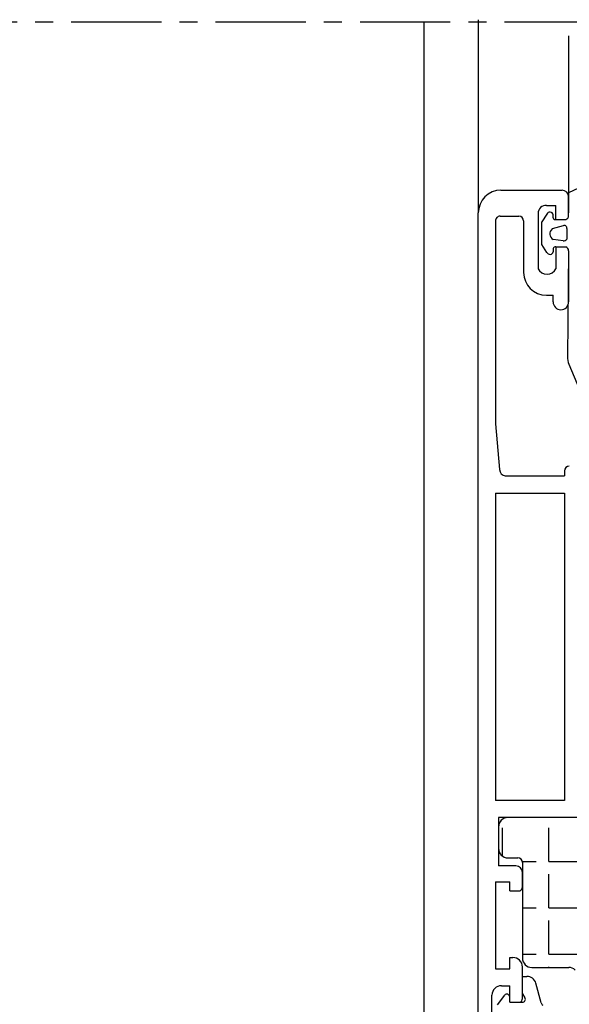
# Model space of a CAD drawing. Units: millimetres. Extents: x 59 to 1345, y -150 to 516.
# Drawn here: x 145 to 203, y 173 to 277 of the extents above; entities that cross this region are included whole.
import ezdxf

# ---------------------------------------------------------------- set-up
doc = ezdxf.new("R2010")
doc.units = ezdxf.units.MM
doc.linetypes.add('AXES', pattern=[50.800000000000004, 31.75, -6.35, 6.35, -6.35])
for name, color, linetype in [('joints', 6, 'Continuous'), ('mousse', 30, 'Continuous'), ('profiles alu', 7, 'Continuous')]:
    doc.layers.add(name, color=color, linetype=linetype)

msp = doc.modelspace()

# ---------------------------------------------------------------- hatches: boundary and pattern name
at = {"layer": 'mousse'}
h = msp.add_hatch(dxfattribs=at)
h.set_pattern_fill('ANGLE', color=256, scale=0.35)
h.set_pattern_definition([(0, (210.1915583736346, 183.0985556500731), (0, 4.8895), [3.556, -1.3335]), (90, (210.1915583736346, 183.0985556500731), (-4.8895, 2.993955262215492e-16), [3.556, -1.3335])])
edge = h.paths.add_edge_path()
edge.add_line((225.2712772372789, 174.5719112200419), (225.2712772372789, 191.6252000801042))
edge.add_arc((224.2712772372789, 191.6252000801042), 1, 0, 90)
edge.add_line((224.2712772372789, 192.6252000801042), (196.1118395099903, 192.6252000801042))
edge.add_arc((196.1118395099903, 191.6252000801042), 1, 90, 180)
edge.add_line((195.1118395099903, 191.6252000801042), (195.1118395099903, 189.3627682874022))
edge.add_arc((196.1118395099903, 189.3627682874022), 1, 180, 270)
edge.add_line((196.1118395099903, 188.3627682874022), (197.1362076924547, 188.3627682874022))
edge.add_arc((197.1362076924547, 187.8627682874022), 0.5, 0, 90, ccw=False)
edge.add_line((197.6362076924547, 187.8627682874022), (197.6362076924547, 177.8007012648028))
edge.add_arc((198.6362076924547, 177.8007012648028), 1, 180, 270)
edge.add_line((198.6362076924547, 176.8007012648028), (202.527358646852, 176.8007012648028))
edge.add_arc((202.527358646852, 175.8007012648028), 1, 46.68450999138719, 90, ccw=False)
edge.add_line((203.2133737292806, 176.5282885837415), (206.0599855860539, 173.8443239011033))
edge.add_arc((206.7460006684826, 174.5719112200419), 1, 226.6845099913872, 270)
edge.add_line((206.7460006684826, 173.5719112200419), (224.2712772372789, 173.5719112200419))
edge.add_arc((224.2712772372789, 174.5719112200419), 1, 270, 360)

# ---------------------------------------------------------------- linework, layer by layer
at = {"linetype": 'AXES', "ltscale": 0.3}
msp.add_line((58.57848729884428, 276.5692460942629), (309.4686095423858, 276.5692460942629), dxfattribs=at)
at = {"layer": 'joints'}
for p, q in [((202.5090720190336, 256.1142364468101), (202.5090720190336, 258.5399287726882)), ((200.2161086925827, 256.2727643461271), (199.6690067246251, 255.4565077603998)), ((200.8932665307128, 255.8717548896816), (200.8932665307128, 256.2059296743805)), ((201.1733125709697, 255.7076528476187), (202.2183302547713, 255.7076528476187)), ((199.6690067246251, 253.0614292239148), (199.6690067246251, 255.4565077603998)), ((201.9192776535006, 255.0429411090022), (200.7621211319969, 254.7221931489089)), ((202.3331513988878, 254.7643967653271), (202.3331513988878, 253.6417791426589)), ((201.9192776535006, 253.4476425071366), (200.8803715227404, 253.6164569728076)), ((200.2161086925827, 252.2451726381874), (199.6690067246251, 253.0614292239148)), ((200.8932665307128, 252.6461820946311), (200.8932665307128, 252.312007309934)), ((201.1733125709697, 252.8102841366959), (202.2183302547713, 252.8102841366959)), ((202.5090720190336, 252.4037005375044), (202.3749245822352, 241.2354527447997)), ((202.5298455509716, 240.4392814275311), (205.7047294588899, 232.8533805358539)), ((197.6362076924546, 174.0320205875219), (197.6362076924546, 175.8649558026089)), ((197.6362076924546, 175.8649558026089), (198.0953359580781, 175.8649558026088)), ((199.6261427584536, 173.0690505378224), (199.0595641418626, 175.1300293954008)), ((194.9981788458284, 172.8639618149906), (195.7613305950474, 173.871206665523)), ((196.3004482443909, 173.1334278641299), (196.3004482443909, 173.6900361663449)), ((197.6362076924545, 174.032020587522), (197.9003518564282, 173.5863996541941)), ((196.3004482443909, 173.1334278641299), (197.6422828124797, 173.1334278641299))]:
    msp.add_line(p, q, dxfattribs=at)
for centre, radius, start, end in [((209.1893369818915, 244.9051584651784), 15.18330995904879, 98.67972458315053, 116.1022363122618), ((200.5442849084949, 256.1339485427611), 0.3563277367185786, 11.65441886177227, 157.0720430845587), ((201.1064063131526, 255.9144802547576), 0.2173799063375721, 191.3351083073727, 287.9257902822918), ((202.0836669532602, 256.1111928440619), 0.4254159535129461, 288.4541104623315, 0.4099213458377934), ((201.2187837026352, 254.2118387734204), 0.6848374201241917, 131.8220221766028, 240.3863062712752), ((202.0514952706243, 254.7926476981516), 0.2830694080853466, 354.2722230390463, 117.8452759931157), ((201.9590849764353, 253.901009019402), 0.4551107748706108, 264.9820791026619, 325.2778497179962), ((201.1064063131526, 252.6034567295569), 0.2173799063375721, 72.0742097177088, 168.6648916926273), ((202.0836669532602, 252.4067441402526), 0.4254159535129461, 359.5900786541623, 71.54588953766847), ((200.5442849084949, 252.3839884415534), 0.3563277367185786, 202.9279569154413, 348.3455811382149), ((204.3747803216516, 241.2114314724938), 2, 179.3118246929955, 202.7104951989832), ((198.0953359580781, 174.8649558026088), 1, 15.37132573794785, 90), ((196.0004482443908, 173.6900361663449), 0.3, 0, 142.8501522020293), ((197.6422828124797, 173.4334278641299), 0.3, 270, 30.65756644710366), ((200.1082568503459, 173.2015873342184), 0.5, 195.3713257379479, 230.1346365496475)]:
    msp.add_arc(centre, radius, start, end, dxfattribs=at)
at = {"layer": 'mousse'}
for p, q in [((224.2712772372789, 192.6252000801042), (196.1118395099903, 192.6252000801042)), ((195.1118395099903, 191.6252000801042), (195.1118395099903, 189.3627682874022)), ((196.1118395099903, 188.3627682874022), (197.1362076924547, 188.3627682874022)), ((197.6362076924547, 187.8627682874022), (197.6362076924547, 177.8007012648028)), ((198.6362076924547, 176.8007012648028), (202.527358646852, 176.8007012648028))]:
    msp.add_line(p, q, dxfattribs=at)
for centre, radius, start, end in [((196.1118395099903, 191.6252000801042), 1, 90, 180), ((196.1118395099903, 189.3627682874022), 1, 180, 270), ((197.1362076924547, 187.8627682874022), 0.5, 0, 90), ((198.6362076924547, 177.8007012648028), 1, 180, 270), ((202.527358646852, 175.8007012648028), 1, 46.68450999138721, 90)]:
    msp.add_arc(centre, radius, start, end, dxfattribs=at)
at = {"layer": 'profiles alu'}
for p, q in [((187.2327593417264, 276.5692460942629), (187.2327593417264, 164.5209359460293)), ((192.9723257252662, 276.7897320361197), (192.9723257252662, 256.4149356604232)), ((202.5090916703249, 275.0780353673239), (202.5090916703249, 256.4149356604232)), ((195.3723060739749, 258.8052235127756), (201.8207686878295, 258.8052235127757)), ((202.5090720190335, 256.1142364468101), (202.5090720190335, 258.1169201815715)), ((200.1800531394451, 257.1794259676549), (201.1733125709697, 257.1794259676549)), ((201.1733125709697, 255.7076528476187), (201.1733125709697, 257.1794259676549)), ((192.972306073975, 165.0209359460293), (192.9723060739749, 256.4052235127756)), ((194.7825725844687, 255.5563497454164), (194.7825725844701, 234.1658266825391)), ((195.2825725844687, 256.0563497454165), (197.2599113983181, 256.0563497454165)), ((197.7599113983181, 255.5563497454165), (197.7599113983181, 250.1260268602659)), ((199.2898821317194, 256.3639416274323), (199.2898821317194, 250.5216607720695)), ((201.1733125709697, 255.7076528476187), (202.2183302547712, 255.7076528476187)), ((201.1733125709697, 252.8102841366959), (201.1733125709697, 250.5216607720263)), ((201.1733125709697, 252.8102841366959), (202.2183302547712, 252.8102841366959)), ((202.5090720190335, 252.4037005375044), (202.5090720190335, 247.011353265048)), ((200.1599113983181, 247.7260268602659), (200.874360362452, 247.7260268602659)), ((200.874360362452, 247.011353265048), (200.874360362452, 247.7260268602672)), ((194.7825725844738, 234.1658266824992), (195.2331766141994, 229.3435064009449)), ((195.8215818682399, 228.6600149956129), (202.0888462500234, 228.6600149956129)), ((202.0888462500234, 229.1905106319181), (202.0888462500234, 228.6600149956129)), ((194.7825725844706, 226.8538654376019), (202.0888462500235, 226.8538654376023)), ((194.7825725844706, 226.8538654376018), (194.7825725844727, 194.431349638115)), ((202.0888462500235, 226.8538654376023), (202.0888462500234, 194.431349638115)), ((202.0888462500234, 194.431349638115), (194.7825725844727, 194.431349638115)), ((195.1118395099901, 192.6252000801042), (195.1118395099905, 187.5103686108648)), ((203.9023571476262, 192.6252000801042), (195.1118395099901, 192.6252000801042)), ((196.9479043612506, 187.5103686108647), (195.1118395099904, 187.5103686108648)), ((197.6362076924547, 185.3045368809589), (197.6362076924546, 186.8220652796605)), ((194.7825725844732, 185.8235017292015), (194.7825725844738, 176.6456941901721)), ((194.7825725844732, 185.8235017292015), (196.3004482443909, 185.8235017292015)), ((196.3004482443909, 184.8979532817586), (196.3004482443909, 185.8235017292015)), ((196.3004482443909, 184.8979532817586), (197.3454659281923, 184.8979532817586)), ((196.3004482443909, 176.6456941901721), (196.3004482443909, 177.8556495577529)), ((196.3004482443909, 177.8556495577529), (196.6362076924546, 177.8556495577529)), ((194.7825725844738, 176.6456941901721), (196.3004482443909, 176.6456941901721)), ((197.6362076924546, 173.5400114633213), (197.6362076924546, 176.8556495577529)), ((195.4170178051405, 174.880350914356), (196.3004482443909, 174.880350914356)), ((196.3004482443909, 173.1334278641299), (196.3004482443909, 174.880350914356)), ((194.4170178051405, 167.0232871679151), (194.4170178051405, 173.880350914356)), ((196.3004482443909, 173.1334278641299), (197.3454659281923, 173.1334278641299))]:
    msp.add_line(p, q, dxfattribs=at)
for centre, radius, start, end in [((195.3723060739749, 256.4052235127756), 2.4, 90, 180), ((201.8207686878295, 258.1169201815715), 0.6883033312041399, 0, 90), ((200.1084996330159, 256.3639416274323), 0.818617501296531, 84.98550625794827, 180), ((195.2825725844687, 255.5563497454165), 0.5, 90, 180.0000000000065), ((197.2599113983181, 255.5563497454165), 0.5, 0, 90), ((202.0836669532602, 256.1111928440619), 0.4254159535129461, 288.4541104623248, 0.4099213458377934), ((202.0836669532602, 252.4067441402526), 0.4254159535129461, 359.5900786541623, 71.545889537669), ((200.2315973513527, 250.9813421275481), 1.047919130211624, 206.0184850407708, 333.9815149592263), ((200.1599113983181, 250.1260268602659), 2.4, 180, 270), ((201.6917161907429, 247.011353265048), 0.8173558282906899, 180, 0), ((202.5888462500234, 229.1905106319181), 0.5, 90.59291767704482, 180), ((195.9243509694247, 229.3435064009448), 0.691174355225229, 179.9999999999935, 261.4491174969189), ((196.9479043612506, 186.8220652796605), 0.6883033312041399, 0, 90), ((197.2108026266814, 185.3014932782018), 0.4254159535129461, 288.4541104623243, 0.4099213458377934), ((196.6362076924546, 176.8556495577529), 1, 0, 90), ((195.4170178051405, 173.880350914356), 1, 90, 180), ((197.2108026266814, 173.5369678605731), 0.4254159535129461, 288.4541104623243, 0.4099213458377934)]:
    msp.add_arc(centre, radius, start, end, dxfattribs=at)

doc.saveas('drawing.dxf')
